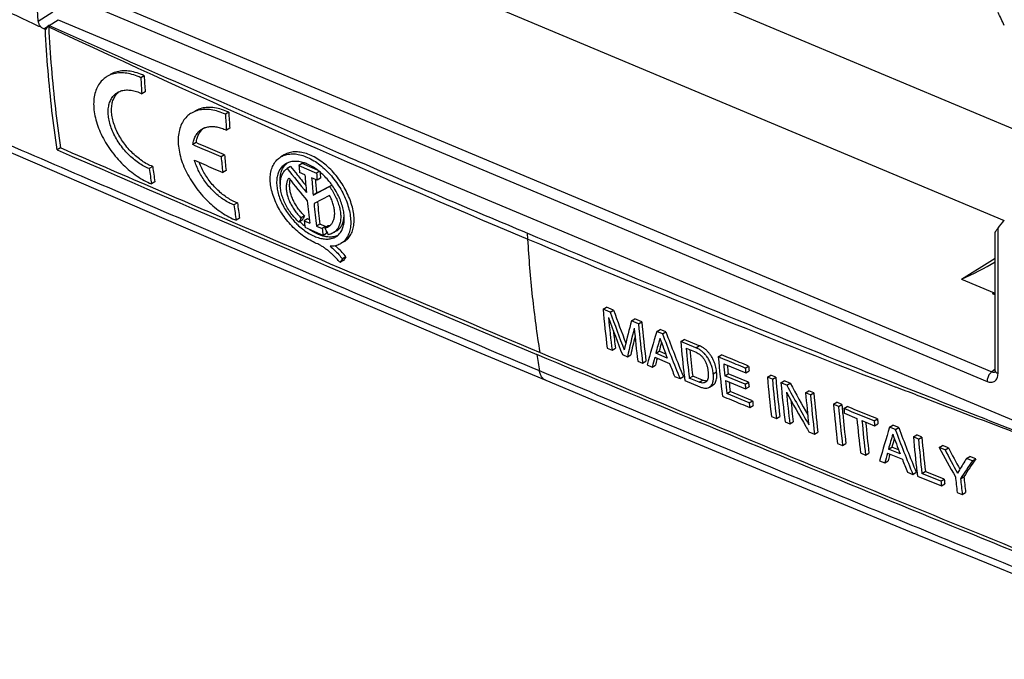
# Model space of a CAD drawing. Units: millimetres. Extents: x -45.4 to 45.4, y -43.5 to 43.5.
# Drawn here: x -22.8 to 15.1, y -39.5 to -14.8 of the extents above; entities that cross this region are included whole.
import ezdxf

# ---------------------------------------------------------------- set-up
doc = ezdxf.new("R2010")
doc.units = ezdxf.units.MM
doc.header["$LTSCALE"] = 16.335
doc.layers.get('0').update_dxf_attribs({"linetype": 'CONTINUOUS'})
for name, color, linetype in [('ASSI', 7, 'CONTINUOUS'), ('DRAFT', 7, 'CONTINUOUS'), ('RACCORDO', 7, 'CONTINUOUS')]:
    doc.layers.add(name, color=color, linetype=linetype)

msp = doc.modelspace()

# ---------------------------------------------------------------- linework, layer by layer
at = {"color": 253, "linetype": 'CONTINUOUS'}
for p, q in [((-21.834, -15.201), (-21.676, -15.1)), ((-21.626, -15.068), (-21.282, -14.847)), ((-3.208, -23.291), (-3.221, -23.061)), ((3.256, -27.467), (3.385, -27.39)), ((3.382, -28.798), (3.512, -28.72))]:
    msp.add_line(p, q, dxfattribs=at)
at = {"color": 7, "linetype": 'CONTINUOUS'}
for p, q in [((-21.676, -15.1), (-21.771, -15.23)), ((-21.646, -15.058), (-21.643, -15.126)), ((-21.771, -15.23), (-21.834, -15.201)), ((-17.971, -17.003), (-18.099, -17.08)), ((-17.933, -17.618), (-18.062, -17.695)), ((-14.717, -18.408), (-14.846, -18.485)), ((-14.678, -19.022), (-14.807, -19.099)), ((-15.966, -19.578), (-16.095, -19.655)), ((-21.184, -19.778), (-21.314, -19.856)), ((-14.881, -20.045), (-15.01, -20.122)), ((-11.887, -20.382), (-12.016, -20.459)), ((-11.303, -20.632), (-11.887, -20.382)), ((-17.643, -20.496), (-17.773, -20.574)), ((-14.819, -20.645), (-14.949, -20.723)), ((-12.341, -20.493), (-12.47, -20.57)), ((-12.016, -20.459), (-11.339, -20.749)), ((-11.787, -20.816), (-11.996, -20.727)), ((-11.234, -20.686), (-11.339, -20.749)), ((-17.559, -21.084), (-17.69, -21.162)), ((-11.318, -21.016), (-11.527, -20.927)), ((-10.744, -21.212), (-11.338, -21.525)), ((-11.189, -20.939), (-11.318, -21.016)), ((-11.468, -21.602), (-10.837, -21.269)), ((-11.338, -21.525), (-11.468, -21.602)), ((-10.743, -21.214), (-10.837, -21.269)), ((-14.384, -21.898), (-14.515, -21.976)), ((-10.838, -21.61), (-11.436, -21.925)), ((-14.3, -22.486), (-14.431, -22.564)), ((-11.888, -22.56), (-12.018, -22.638)), ((-11.802, -22.395), (-11.932, -22.473)), ((-11.888, -22.56), (-11.86, -22.505)), ((-11.685, -22.512), (-11.815, -22.589)), ((-11.815, -22.589), (-11.599, -22.682)), ((-11.616, -22.541), (-11.685, -22.512)), ((-11.208, -22.715), (-11.338, -22.793)), ((-10.991, -22.808), (-11.208, -22.715)), ((-11.089, -23.144), (-11.783, -22.848)), ((-11.338, -22.793), (-11.122, -22.885)), ((-10.991, -22.808), (-11.122, -22.885)), ((-10.959, -23.067), (-11.089, -23.144)), ((-10.895, -22.782), (-11.025, -22.86)), ((-10.988, -22.838), (-10.991, -22.808)), ((-10.307, -24.111), (-10.438, -24.189)), ((-10.208, -23.976), (-10.338, -24.054)), ((-0.316, -25.983), (-0.187, -25.906)), ((-0.041, -26.098), (-0.316, -25.983)), ((0.089, -26.021), (-0.187, -25.906)), ((-0.041, -26.098), (0.089, -26.021)), ((0.773, -26.437), (0.902, -26.36)), ((1.046, -26.551), (0.773, -26.437)), ((1.176, -26.474), (0.902, -26.36)), ((1.046, -26.551), (1.176, -26.474)), ((1.752, -26.844), (1.881, -26.767)), ((1.97, -26.934), (1.752, -26.844)), ((2.099, -26.857), (1.881, -26.767)), ((1.97, -26.934), (2.099, -26.857)), ((2.672, -27.225), (2.801, -27.148)), ((3.256, -27.467), (2.672, -27.225)), ((3.385, -27.39), (2.801, -27.148)), ((-0.157, -27.491), (0.029, -27.568)), ((0.029, -27.568), (0.159, -27.491)), ((1.711, -27.682), (1.84, -27.605)), ((2.094, -27.71), (1.84, -27.605)), ((2.88, -27.481), (3.26, -27.638)), ((0.429, -27.735), (0.619, -27.814)), ((0.619, -27.814), (0.749, -27.737)), ((1.019, -27.981), (1.205, -28.058)), ((1.205, -28.058), (1.335, -27.981)), ((1.671, -27.837), (2.242, -28.074)), ((2.153, -27.866), (1.711, -27.682)), ((1.757, -27.926), (1.77, -27.878)), ((4.115, -27.823), (4.245, -27.745)), ((1.376, -28.129), (1.574, -28.211)), ((1.574, -28.211), (1.704, -28.134)), ((3.921, -28.47), (4.051, -28.393)), ((4.324, -28.084), (5.171, -28.434)), ((5.155, -28.252), (5.284, -28.174)), ((5.171, -28.434), (5.3, -28.357)), ((2.434, -28.569), (2.644, -28.656)), ((2.644, -28.656), (2.774, -28.578)), ((2.811, -28.567), (2.811, -28.574)), ((2.831, -28.733), (3.408, -28.972)), ((3.002, -28.64), (3.132, -28.563)), ((3.382, -28.798), (3.002, -28.64)), ((3.512, -28.72), (3.132, -28.563)), ((4.369, -28.548), (4.499, -28.471)), ((5.15, -28.871), (4.369, -28.548)), ((4.388, -28.729), (5.169, -29.052)), ((5.28, -28.794), (4.499, -28.471)), ((6.004, -28.601), (6.133, -28.524)), ((6.197, -28.681), (6.004, -28.601)), ((6.326, -28.604), (6.133, -28.524)), ((6.197, -28.681), (6.326, -28.604)), ((6.527, -28.817), (6.657, -28.739)), ((6.885, -28.834), (6.657, -28.739)), ((3.773, -28.988), (3.903, -28.91)), ((4.444, -29.231), (4.574, -29.154)), ((5.435, -29.509), (4.574, -29.154)), ((5.15, -28.871), (5.28, -28.794)), ((5.169, -29.052), (5.299, -28.974)), ((6.756, -28.911), (6.527, -28.817)), ((6.756, -28.911), (6.885, -28.834)), ((7.475, -29.206), (7.604, -29.129)), ((7.792, -29.206), (7.604, -29.129)), ((5.305, -29.586), (4.444, -29.231)), ((5.305, -29.586), (5.435, -29.509)), ((7.662, -29.283), (7.475, -29.206)), ((7.662, -29.283), (7.792, -29.206)), ((5.326, -29.765), (5.456, -29.688)), ((8.549, -29.646), (8.679, -29.569)), ((8.743, -29.725), (8.549, -29.646)), ((8.872, -29.648), (8.679, -29.569)), ((8.743, -29.725), (8.872, -29.648)), ((8.95, -29.81), (9.079, -29.733)), ((6.161, -30.11), (6.354, -30.189)), ((6.354, -30.189), (6.484, -30.112)), ((8.904, -29.998), (8.903, -29.986)), ((8.966, -29.992), (9.451, -30.191)), ((9.644, -30.27), (10.129, -30.468)), ((10.113, -30.285), (10.243, -30.208)), ((6.684, -30.325), (6.871, -30.402)), ((6.871, -30.402), (7.001, -30.325)), ((10.129, -30.468), (10.259, -30.391)), ((10.708, -30.528), (10.838, -30.451)), ((10.928, -30.618), (10.708, -30.528)), ((11.057, -30.541), (10.838, -30.451)), ((10.928, -30.618), (11.057, -30.541)), ((7.602, -30.702), (7.819, -30.792)), ((7.819, -30.792), (7.949, -30.714)), ((11.625, -30.902), (11.755, -30.825)), ((11.819, -30.981), (11.625, -30.902)), ((11.949, -30.904), (11.755, -30.825)), ((11.819, -30.981), (11.949, -30.904)), ((8.705, -31.155), (8.899, -31.234)), ((8.899, -31.234), (9.029, -31.157)), ((10.664, -31.368), (10.794, -31.291)), ((11.109, -31.55), (10.664, -31.368)), ((11.052, -31.396), (10.794, -31.291)), ((12.613, -31.303), (12.743, -31.226)), ((12.839, -31.395), (12.613, -31.303)), ((12.969, -31.318), (12.743, -31.226)), ((12.839, -31.395), (12.969, -31.318)), ((9.59, -31.518), (9.784, -31.597)), ((9.784, -31.597), (9.914, -31.519)), ((10.324, -31.818), (10.524, -31.9)), ((10.623, -31.524), (11.198, -31.759)), ((10.708, -31.614), (10.722, -31.564)), ((13.664, -31.729), (13.793, -31.652)), ((13.892, -31.822), (13.664, -31.729)), ((14.021, -31.745), (13.793, -31.652)), ((13.892, -31.822), (14.021, -31.745)), ((10.524, -31.9), (10.654, -31.822)), ((13.394, -32.168), (13.357, -32.23)), ((11.39, -32.253), (11.602, -32.34)), ((11.602, -32.34), (11.732, -32.262)), ((11.76, -32.246), (11.761, -32.259)), ((11.78, -32.412), (12.701, -32.787)), ((11.952, -32.312), (12.082, -32.234)), ((12.68, -32.608), (11.952, -32.312)), ((12.81, -32.53), (12.082, -32.234)), ((12.68, -32.608), (12.81, -32.53)), ((13.357, -32.23), (13.319, -32.292)), ((13.435, -32.508), (13.565, -32.431)), ((12.701, -32.787), (12.831, -32.71)), ((13.308, -33.034), (13.502, -33.113)), ((13.502, -33.113), (13.632, -33.036))]:
    msp.add_line(p, q, dxfattribs=at)
for centre, radius, start, end in [((-21.5, -14.788), 0.307, 241.6378, 245.8054), ((314.112, 732.71), 819.69, 245.820786, 246.670875), ((29.232, -14.393), 47.274, 183.1649, 183.9114), ((29.332, -14.469), 47.504, 183.1505, 183.8935), ((32.447, -15.817), 47.368, 183.2282, 183.9728), ((32.346, -15.741), 47.139, 183.243, 183.9911), ((-15.282, -19.539), 0.655, 127.5501, 139.9348), ((639.246, 1502.318), 1659.323, 246.541135, 247.23362), ((671.955, 1577.901), 1741.556, 246.546824, 246.670395), ((29.247, -15.848), 44.327, 185.4327, 186.2125), ((29.348, -15.923), 44.556, 185.4074, 186.1835), ((-12.224, -21.61), 1.319, 71.3701, 74.6982), ((306.437, 715), 800.389, 246.733383, 247.239206), ((23.364, -15.072), 41.503, 187.6184, 188.4381), ((23.26, -14.999), 41.271, 187.6548, 188.4789), ((93.474, 64.083), 135.611, 218.62595, 219.12569), ((92.995, 63.711), 134.855, 218.63849, 218.80804), ((93.17, 63.853), 135.081, 218.8081, 219.03693), ((34.182, -17.039), 46.325, 184.2345, 184.5665), ((33.673, -17.183), 45.605, 184.569, 185.4198), ((34.796, -17.325), 46.262, 184.2449, 184.5773), ((-12.693, -22.483), 2.315, 51.686, 52.0409), ((-12.727, -22.526), 2.37, 49.666, 51.6799), ((34.701, -17.249), 46.038, 184.3098, 184.5984), ((-11.579, -21.183), 1.157, 176.3714, 182.3802), ((93.204, 64.263), 135.697, 218.89391, 219.37161), ((33.806, -17.302), 45.478, 184.5719, 185.4251), ((33.755, -17.223), 45.297, 184.7672, 185.4497), ((-13.088, -22.884), 2.879, 35.6591, 36.7367), ((-13.098, -22.892), 2.892, 34.9917, 35.6594), ((648.575, 1523.679), 1682.508, 246.670245, 246.791075), ((26.444, -16.349), 41.203, 187.7405, 188.5654), ((31.855, -17.363), 43.778, 185.8393, 186.9786), ((31.945, -17.49), 43.607, 185.8375, 186.9851), ((32.007, -17.397), 43.541, 185.8783, 187.016), ((26.547, -16.422), 41.436, 187.7036, 188.5242), ((626.712, 1472.583), 1626.931, 246.789586, 247.238627), ((38.18, -48.848), 56.629, 152.241, 152.4291), ((-10.018, -20.63), 2.793, 225.3097, 225.9255), ((-10.064, -20.679), 2.725, 225.9122, 229.5185), ((38.1, -48.636), 56.381, 152.2624, 152.3884), ((30.594, -17.398), 42.726, 186.9793, 187.3293), ((-10.142, -20.769), 2.607, 229.5352, 230.7604), ((31.224, -17.693), 42.662, 186.9905, 187.341), ((53.445, 11.326), 72.973, 207.93506, 208.16694), ((31.012, -17.633), 42.321, 187.2287, 187.3762), ((50.474, -69.175), 75.723, 143.42546, 143.55256), ((50.189, -68.759), 75.188, 143.44414, 143.57204), ((43.919, -22.073), 44.407, 185.0522, 187.0079), ((55.674, -6.217), 59.156, 199.63797, 201.13865), ((55.587, -6.194), 58.933, 199.65959, 200.97831), ((43.512, -22.215), 43.811, 185.3579, 187.0179), ((55.036, -6.409), 58.623, 199.84096, 201.33245), ((43.701, -37.593), 44.354, 165.4328, 166.7515), ((44.766, -22.614), 43.761, 185.0599, 187.0441), ((43.081, -22.18), 43.249, 186.1651, 187.0539), ((43.446, -37.501), 43.908, 165.7817, 167.2545), ((44.869, -22.592), 44.18, 185.3564, 187.0054), ((44.867, -22.69), 43.99, 185.0351, 187.0094), ((45.053, -40.217), 45.32, 162.8373, 164.5303), ((58.651, -5.674), 60.389, 200.53451, 202.28856), ((42.508, -37.152), 42.807, 166.3312, 167.2943), ((45.9, -39.835), 45.83, 163.8744, 164.6223), ((45.284, -39.53), 45.051, 164.2111, 164.6502), ((57.469, -7.061), 59.099, 199.82696, 200.61143), ((58.796, -5.673), 60.673, 200.51345, 202.25942), ((47.03, -23.32), 44.53, 185.0318, 186.7675), ((42.158, -37.226), 42.768, 166.7559, 166.9246), ((46.758, -23.45), 44.062, 185.2486, 186.7644), ((46.582, -23.383), 43.758, 185.4518, 186.7988), ((43.571, -38.941), 43.346, 165.1569, 165.6677), ((43.118, -38.691), 42.738, 165.4113, 165.6983), ((48.398, -23.936), 44.453, 185.0159, 186.9703), ((56.942, -7.106), 58.581, 200.97353, 201.49209), ((49.022, -23.985), 44.885, 185.2401, 185.8353), ((48.847, -23.917), 44.582, 185.4392, 185.863), ((50.392, -24.296), 45.41, 184.9972, 185.228), ((50.276, -24.222), 45.165, 185.0204, 185.2524), ((45.588, -23.483), 43.078, 186.7871, 187.0005), ((47.77, -24.109), 43.627, 186.0787, 186.742), ((47.721, -24.036), 43.449, 186.2801, 186.7643), ((49.981, -24.777), 44.143, 184.9705, 186.9391), ((50.465, -24.828), 44.435, 184.9736, 186.9292), ((50.364, -24.753), 44.206, 184.9967, 186.962), ((49.252, -24.372), 44.331, 185.8248, 186.0595), ((49.135, -24.299), 44.085, 185.852, 186.0881), ((50.516, -24.998), 44.154, 184.9614, 186.9295), ((77.848, 9.419), 80.767, 208.33126, 209.56597), ((77.69, 9.37), 80.453, 208.34955, 209.34002), ((48.03, -24.466), 42.893, 186.7521, 186.993), ((50.728, -25.076), 44.179, 185.3289, 186.9241), ((78.066, 10.167), 81.459, 208.88268, 209.94868), ((50.414, -25.025), 43.735, 185.8455, 186.9596), ((51.759, -25.372), 44.45, 184.948, 186.5387), ((51.966, -25.449), 44.469, 184.9462, 186.9008), ((51.865, -25.374), 44.24, 184.9691, 186.9334), ((330.25, 774.112), 864.118, 248.37357, 248.637959), ((48.149, -24.538), 43.14, 186.7204, 186.9599), ((52.589, -25.854), 44.203, 184.9213, 186.8879), ((53.076, -25.906), 44.497, 184.9234, 186.8772), ((53.972, -25.74), 45.269, 184.9528, 185.1679), ((53.691, -25.765), 44.987, 185.1679, 185.3838), ((54.259, -25.906), 45.476, 184.9253, 185.1559), ((52.779, -25.853), 44.071, 185.3978, 186.9127), ((53.362, -26.245), 44.089, 185.1346, 186.8688), ((53.817, -26.3), 44.351, 185.1351, 186.8591), ((55.495, -26.396), 45.548, 184.8981, 185.1284), ((55.377, -26.322), 45.302, 184.9208, 185.1523), ((77.762, 9.992), 81.108, 209.94904, 210.11474), ((53.64, -26.234), 44.045, 185.3334, 186.8926), ((54.225, -44.188), 45.61, 162.5729, 164.2635), ((68.321, -9.15), 61.277, 200.50863, 202.23755), ((68.174, -9.153), 60.99, 200.52891, 202.26584), ((55.09, -43.807), 46.135, 163.6124, 164.359), ((54.467, -43.496), 45.347, 163.9442, 164.3862), ((66.948, -10.575), 59.649, 199.81057, 200.58787), ((55.859, -27.15), 44.392, 184.8475, 186.5911), ((56.392, -27.2), 44.733, 184.8487, 186.562), ((56.291, -27.125), 44.503, 184.8711, 186.5929), ((85.303, 8.467), 82.859, 208.68404, 209.5757), ((83.507, 5.811), 79.864, 207.76654, 208.49631), ((83.32, 5.749), 79.519, 207.7843, 208.45834), ((52.717, -42.889), 43.601, 164.891, 165.4012), ((52.257, -42.635), 42.985, 165.1443, 165.431), ((66.4, -10.624), 59.109, 200.94983, 201.46381), ((71.917, -67.825), 68.53, 148.21612, 148.64614), ((75.522, -73.179), 74.156, 146.03081, 146.66771), ((75.746, -73.513), 74.593, 146.01916, 146.65264), ((54.721, -27.279), 43.247, 186.6122, 186.8169), ((55.592, -27.594), 43.066, 186.5819, 186.8221), ((56.643, -27.89), 43.639, 185.9716, 186.7704), ((56.965, -27.959), 43.767, 185.9667, 186.7632), ((56.863, -27.884), 43.536, 185.9947, 186.7952), ((55.712, -27.666), 43.315, 186.551, 186.7899)]:
    msp.add_arc(centre, radius, start, end, dxfattribs=at)
at = {"color": 253, "linetype": 'CONTINUOUS'}
for centre, radius, start, end in [((195.501, 450.274), 513.564, 244.98738, 247.23696), ((194.55, 448.072), 511.166, 247.23981, 248.94989), ((36.1, -21.517), 39.462, 189.0553, 189.9808), ((194.613, 448.238), 511.344, 249.04455, 249.49231)]:
    msp.add_arc(centre, radius, start, end, dxfattribs=at)
at = {"color": 7, "linetype": 'CONTINUOUS'}
msp.add_ellipse((-21.773, -14.932), major_axis=(0.357, 0.531), ratio=0.273698, start_param=-1.704278, end_param=-1.623494, dxfattribs=at)
for points, knots in [([(-21.643, -15.126), (-21.618, -15.655), (-21.551, -16.702), (-21.399, -18.253), (-21.261, -19.274), (-21.184, -19.778)], [0, 0, 0, 0, 0.339584, 0.673064, 1, 1, 1, 1]), ([(-21.314, -19.856), (-21.391, -19.355), (-21.527, -18.34), (-21.679, -16.797), (-21.746, -15.756), (-21.771, -15.23)], [0, 0, 0, 0, 0.327031, 0.660445, 1, 1, 1, 1]), ([(-19.403, -17.034), (-19.451, -17.062), (-19.558, -17.14), (-19.7, -17.298), (-19.815, -17.509), (-19.889, -17.754), (-19.92, -18.026), (-19.908, -18.32), (-19.853, -18.629), (-19.758, -18.945), (-19.625, -19.263), (-19.456, -19.576), (-19.257, -19.879), (-19.033, -20.164), (-18.786, -20.427), (-18.524, -20.663), (-18.252, -20.867), (-17.975, -21.036), (-17.785, -21.125), (-17.69, -21.162)], [0, 0, 0, 0, 0.032109, 0.075555, 0.121088, 0.169528, 0.221887, 0.278247, 0.338329, 0.401936, 0.468258, 0.536777, 0.606304, 0.676393, 0.745696, 0.813713, 0.879215, 0.94142, 1, 1, 1, 1]), ([(-18.099, -17.08), (-18.189, -17.037), (-18.366, -16.966), (-18.636, -16.901), (-18.895, -16.884), (-19.137, -16.916), (-19.303, -16.978), (-19.387, -17.024), (-19.403, -17.034)], [0, 0, 0, 0, 0.218329, 0.422247, 0.611678, 0.789382, 0.957884, 1, 1, 1, 1]), ([(-17.971, -17.003), (-18.06, -16.96), (-18.237, -16.889), (-18.507, -16.824), (-18.766, -16.807), (-19.008, -16.839), (-19.174, -16.901), (-19.258, -16.947), (-19.274, -16.957)], [0, 0, 0, 0, 0.218342, 0.422263, 0.611685, 0.78937, 0.95784, 1, 1, 1, 1]), ([(-17.773, -20.574), (-17.843, -20.548), (-17.985, -20.483), (-18.19, -20.358), (-18.392, -20.205), (-18.585, -20.027), (-18.767, -19.826), (-18.932, -19.606), (-19.075, -19.374), (-19.192, -19.136), (-19.279, -18.897), (-19.336, -18.664), (-19.36, -18.439), (-19.351, -18.228), (-19.308, -18.038), (-19.232, -17.872), (-19.128, -17.74), (-19.043, -17.675), (-19, -17.649)], [0, 0, 0, 0, 0.060962, 0.126077, 0.194793, 0.266215, 0.339494, 0.414384, 0.488831, 0.560889, 0.629435, 0.6947, 0.755866, 0.812735, 0.864759, 0.913477, 0.95986, 1, 1, 1, 1]), ([(-17.643, -20.496), (-17.713, -20.47), (-17.855, -20.405), (-18.06, -20.28), (-18.261, -20.127), (-18.455, -19.949), (-18.637, -19.748), (-18.802, -19.529), (-18.945, -19.297), (-19.062, -19.058), (-19.149, -18.82), (-19.206, -18.586), (-19.231, -18.361), (-19.222, -18.151), (-19.179, -17.961), (-19.103, -17.795), (-19.014, -17.682), (-18.951, -17.628), (-18.932, -17.613)], [0, 0, 0, 0, 0.0622, 0.12864, 0.198755, 0.27163, 0.346399, 0.422812, 0.498774, 0.572302, 0.642258, 0.708892, 0.771263, 0.829254, 0.882323, 0.932013, 0.979315, 1, 1, 1, 1]), ([(-19, -17.649), (-18.995, -17.646), (-18.941, -17.615), (-18.827, -17.57), (-18.65, -17.545), (-18.459, -17.557), (-18.26, -17.607), (-18.128, -17.662), (-18.062, -17.695)], [0, 0, 0, 0, 0.019056, 0.190275, 0.370374, 0.563779, 0.773522, 1, 1, 1, 1]), ([(-16.153, -18.44), (-16.2, -18.469), (-16.307, -18.546), (-16.448, -18.703), (-16.564, -18.914), (-16.638, -19.158), (-16.669, -19.43), (-16.657, -19.724), (-16.602, -20.032), (-16.507, -20.348), (-16.373, -20.666), (-16.204, -20.979), (-16.004, -21.282), (-15.778, -21.567), (-15.53, -21.83), (-15.267, -22.066), (-14.994, -22.27), (-14.716, -22.438), (-14.526, -22.527), (-14.431, -22.564)], [0, 0, 0, 0, 0.031873, 0.075282, 0.120735, 0.169059, 0.221319, 0.277681, 0.33763, 0.401134, 0.467468, 0.536063, 0.605707, 0.675934, 0.745375, 0.813513, 0.879113, 0.941382, 1, 1, 1, 1]), ([(-14.846, -18.485), (-14.935, -18.442), (-15.113, -18.371), (-15.384, -18.307), (-15.643, -18.29), (-15.885, -18.322), (-16.052, -18.384), (-16.136, -18.43), (-16.153, -18.44)], [0, 0, 0, 0, 0.218067, 0.421816, 0.611132, 0.788724, 0.957047, 1, 1, 1, 1]), ([(-14.717, -18.408), (-14.806, -18.366), (-14.984, -18.294), (-15.255, -18.23), (-15.514, -18.213), (-15.756, -18.245), (-15.923, -18.307), (-16.007, -18.353), (-16.023, -18.363)], [0, 0, 0, 0, 0.218086, 0.421845, 0.611158, 0.788735, 0.95703, 1, 1, 1, 1]), ([(-16.095, -19.655), (-16.089, -19.596), (-16.067, -19.482), (-16.006, -19.326), (-15.918, -19.193), (-15.827, -19.106), (-15.767, -19.066), (-15.748, -19.055)], [0, 0, 0, 0, 0.248377, 0.48064, 0.698756, 0.90896, 1, 1, 1, 1]), ([(-15.966, -19.578), (-15.959, -19.519), (-15.938, -19.405), (-15.876, -19.249), (-15.817, -19.158), (-15.783, -19.118)], [0, 0, 0, 0, 0.355476, 0.687866, 1, 1, 1, 1]), ([(-15.748, -19.055), (-15.723, -19.04), (-15.65, -19.003), (-15.518, -18.964), (-15.352, -18.951), (-15.175, -18.969), (-14.99, -19.018), (-14.868, -19.069), (-14.807, -19.099)], [0, 0, 0, 0, 0.088721, 0.249021, 0.416811, 0.597788, 0.791249, 1, 1, 1, 1]), ([(-15.01, -20.122), (-15.131, -20.07), (-15.372, -19.967), (-15.734, -19.811), (-15.975, -19.707), (-16.095, -19.655)], [0, 0, 0, 0, 0.333384, 0.666718, 1, 1, 1, 1]), ([(-14.881, -20.045), (-15.001, -19.993), (-15.242, -19.889), (-15.604, -19.734), (-15.845, -19.63), (-15.966, -19.578)], [0, 0, 0, 0, 0.333384, 0.666717, 1, 1, 1, 1]), ([(-12.71, -20.124), (-12.695, -20.115), (-12.621, -20.075), (-12.475, -20.023), (-12.262, -20.001), (-12.035, -20.024), (-11.799, -20.091), (-11.559, -20.199), (-11.32, -20.346), (-11.089, -20.528), (-10.869, -20.74), (-10.667, -20.977), (-10.485, -21.234), (-10.33, -21.505), (-10.202, -21.783), (-10.107, -22.061), (-10.045, -22.332), (-10.019, -22.591), (-10.03, -22.831), (-10.077, -23.046), (-10.162, -23.232), (-10.274, -23.371), (-10.363, -23.438), (-10.404, -23.463)], [0, 0, 0, 0, 0.01021, 0.048757, 0.089552, 0.133457, 0.180957, 0.232096, 0.286503, 0.343852, 0.403228, 0.464158, 0.525397, 0.586419, 0.645866, 0.70325, 0.757394, 0.808007, 0.854409, 0.896854, 0.935646, 0.972055, 1, 1, 1, 1]), ([(-10.274, -23.385), (-10.233, -23.36), (-10.144, -23.294), (-10.032, -23.155), (-9.948, -22.97), (-9.9, -22.755), (-9.889, -22.516), (-9.915, -22.258), (-9.977, -21.986), (-10.072, -21.709), (-10.199, -21.431), (-10.354, -21.161), (-10.535, -20.904), (-10.737, -20.666), (-10.956, -20.454), (-11.187, -20.272), (-11.425, -20.125), (-11.665, -20.016), (-11.901, -19.949), (-12.128, -19.925), (-12.34, -19.945), (-12.489, -19.996), (-12.564, -20.037), (-12.58, -20.047)], [0, 0, 0, 0, 0.027801, 0.064145, 0.102865, 0.145266, 0.19156, 0.242056, 0.296099, 0.3534, 0.412759, 0.473716, 0.534896, 0.595784, 0.655136, 0.712471, 0.766888, 0.818036, 0.865569, 0.909491, 0.950305, 0.988808, 1, 1, 1, 1]), ([(-16.035, -20.256), (-15.914, -20.308), (-15.673, -20.411), (-15.311, -20.567), (-15.07, -20.671), (-14.949, -20.723)], [0, 0, 0, 0, 0.333282, 0.666615, 1, 1, 1, 1]), ([(-14.515, -21.976), (-14.579, -21.952), (-14.71, -21.893), (-14.901, -21.781), (-15.088, -21.645), (-15.269, -21.487), (-15.441, -21.31), (-15.599, -21.117), (-15.741, -20.912), (-15.863, -20.698), (-15.962, -20.479), (-16.014, -20.33), (-16.035, -20.256)], [0, 0, 0, 0, 0.087774, 0.180965, 0.279139, 0.380508, 0.485365, 0.591393, 0.696257, 0.800352, 0.902316, 1, 1, 1, 1]), ([(-14.384, -21.898), (-14.449, -21.874), (-14.58, -21.815), (-14.77, -21.704), (-14.958, -21.568), (-15.139, -21.41), (-15.311, -21.232), (-15.469, -21.039), (-15.611, -20.834), (-15.733, -20.621), (-15.81, -20.452), (-15.847, -20.355), (-15.855, -20.333)], [0, 0, 0, 0, 0.094237, 0.194299, 0.299717, 0.40857, 0.521171, 0.635031, 0.747638, 0.859417, 0.968903, 1, 1, 1, 1]), ([(-11.286, -23.476), (-11.369, -23.446), (-11.534, -23.371), (-11.775, -23.227), (-12.011, -23.049), (-12.238, -22.842), (-12.449, -22.609), (-12.638, -22.358), (-12.803, -22.092), (-12.937, -21.819), (-13.037, -21.543), (-13.102, -21.272), (-13.128, -21.012), (-13.113, -20.768), (-13.059, -20.549), (-12.965, -20.359), (-12.844, -20.217), (-12.751, -20.149), (-12.71, -20.124)], [0, 0, 0, 0, 0.06181, 0.127823, 0.197627, 0.270226, 0.344225, 0.418829, 0.49245, 0.564453, 0.633337, 0.698787, 0.760596, 0.817715, 0.869911, 0.919016, 0.966132, 1, 1, 1, 1]), ([(-12.53, -20.394), (-12.542, -20.401), (-12.6, -20.438), (-12.693, -20.523), (-12.788, -20.668), (-12.85, -20.843), (-12.878, -21.042), (-12.874, -21.18), (-12.867, -21.251)], [0, 0, 0, 0, 0.042737, 0.210441, 0.384911, 0.573724, 0.779223, 1, 1, 1, 1]), ([(-12.737, -21.174), (-12.744, -21.103), (-12.748, -20.964), (-12.721, -20.766), (-12.659, -20.592), (-12.57, -20.455), (-12.497, -20.386), (-12.462, -20.359)], [0, 0, 0, 0, 0.239213, 0.461513, 0.665399, 0.85394, 1, 1, 1, 1]), ([(-11.876, -20.338), (-11.939, -20.321), (-12.064, -20.297), (-12.249, -20.296), (-12.406, -20.331), (-12.495, -20.373), (-12.53, -20.394)], [0, 0, 0, 0, 0.291009, 0.563709, 0.818723, 1, 1, 1, 1]), ([(-11.269, -20.658), (-11.329, -20.611), (-11.456, -20.521), (-11.636, -20.424), (-11.756, -20.376), (-11.803, -20.361)], [0, 0, 0, 0, 0.373653, 0.757176, 1, 1, 1, 1]), ([(-12.734, -21.11), (-12.731, -21.053), (-12.715, -20.944), (-12.662, -20.792), (-12.581, -20.665), (-12.509, -20.598), (-12.47, -20.57)], [0, 0, 0, 0, 0.274623, 0.530959, 0.771024, 1, 1, 1, 1]), ([(-10.78, -21.162), (-10.815, -21.115), (-10.906, -21.001), (-11.044, -20.852), (-11.15, -20.756), (-11.193, -20.719)], [0, 0, 0, 0, 0.290206, 0.720697, 1, 1, 1, 1]), ([(-12.41, -20.939), (-12.433, -20.975), (-12.471, -21.055), (-12.503, -21.191), (-12.509, -21.341), (-12.491, -21.503), (-12.448, -21.672), (-12.383, -21.843), (-12.297, -22.012), (-12.191, -22.177), (-12.07, -22.332), (-11.979, -22.428), (-11.932, -22.473)], [0, 0, 0, 0, 0.073963, 0.154258, 0.24187, 0.336459, 0.438258, 0.544982, 0.655634, 0.770144, 0.886108, 1, 1, 1, 1]), ([(-11.802, -22.395), (-11.849, -22.35), (-11.94, -22.255), (-12.062, -22.099), (-12.167, -21.934), (-12.253, -21.765), (-12.318, -21.594), (-12.361, -21.426), (-12.379, -21.264), (-12.374, -21.128), (-12.358, -21.049), (-12.35, -21.019)], [0, 0, 0, 0, 0.126954, 0.255897, 0.383029, 0.506036, 0.624532, 0.737392, 0.842467, 0.939778, 1, 1, 1, 1]), ([(-12.867, -21.251), (-12.859, -21.326), (-12.832, -21.481), (-12.761, -21.711), (-12.661, -21.943), (-12.535, -22.17), (-12.386, -22.387), (-12.236, -22.567), (-12.135, -22.672), (-12.093, -22.712)], [0, 0, 0, 0, 0.134711, 0.277857, 0.428284, 0.583135, 0.740087, 0.897105, 1, 1, 1, 1]), ([(-12.018, -22.638), (-12.074, -22.585), (-12.181, -22.473), (-12.326, -22.292), (-12.453, -22.1), (-12.56, -21.9), (-12.644, -21.697), (-12.704, -21.496), (-12.729, -21.34), (-12.735, -21.252), (-12.736, -21.231)], [0, 0, 0, 0, 0.142514, 0.286721, 0.430054, 0.570995, 0.70717, 0.837452, 0.960914, 1, 1, 1, 1]), ([(-10.837, -21.269), (-10.792, -21.331), (-10.71, -21.457), (-10.604, -21.655), (-10.519, -21.855), (-10.458, -22.052), (-10.42, -22.245), (-10.406, -22.428), (-10.418, -22.601), (-10.458, -22.759), (-10.527, -22.897), (-10.612, -22.993), (-10.675, -23.038), (-10.699, -23.052)], [0, 0, 0, 0, 0.115451, 0.229494, 0.340007, 0.44537, 0.544379, 0.637745, 0.724941, 0.806512, 0.883456, 0.957316, 1, 1, 1, 1]), ([(-10.28, -22.355), (-10.288, -22.282), (-10.313, -22.131), (-10.378, -21.905), (-10.47, -21.676), (-10.587, -21.449), (-10.679, -21.304), (-10.729, -21.233)], [0, 0, 0, 0, 0.180916, 0.37438, 0.577389, 0.786799, 1, 1, 1, 1]), ([(-10.874, -22.804), (-10.853, -22.792), (-10.801, -22.754), (-10.732, -22.674), (-10.677, -22.561), (-10.646, -22.429), (-10.638, -22.282), (-10.654, -22.121), (-10.693, -21.953), (-10.754, -21.78), (-10.808, -21.666), (-10.838, -21.61)], [0, 0, 0, 0, 0.056596, 0.146176, 0.240242, 0.342871, 0.456092, 0.578772, 0.711934, 0.853728, 1, 1, 1, 1]), ([(-12.093, -22.712), (-12.072, -22.733), (-11.989, -22.811), (-11.901, -22.884), (-11.833, -22.934)], [0, 0, 0, 0, 0.258897, 1, 1, 1, 1]), ([(-10.594, -23.198), (-10.579, -23.19), (-10.522, -23.152), (-10.432, -23.065), (-10.346, -22.922), (-10.292, -22.752), (-10.268, -22.56), (-10.273, -22.425), (-10.28, -22.355)], [0, 0, 0, 0, 0.05322, 0.21794, 0.38943, 0.575145, 0.77824, 1, 1, 1, 1]), ([(-10.569, -22.974), (-10.546, -22.961), (-10.487, -22.919), (-10.405, -22.83), (-10.336, -22.7), (-10.298, -22.568), (-10.287, -22.48), (-10.284, -22.442)], [0, 0, 0, 0, 0.123748, 0.344869, 0.575114, 0.822337, 1, 1, 1, 1]), ([(-11.833, -22.934), (-11.768, -22.983), (-11.636, -23.071), (-11.431, -23.178), (-11.229, -23.251), (-11.037, -23.288), (-10.856, -23.289), (-10.708, -23.256), (-10.625, -23.217), (-10.594, -23.198)], [0, 0, 0, 0, 0.182214, 0.35595, 0.516882, 0.66239, 0.795056, 0.919278, 1, 1, 1, 1]), ([(-11.157, -23.15), (-11.204, -23.135), (-11.321, -23.089), (-11.472, -23.011), (-11.575, -22.946), (-11.611, -22.922)], [0, 0, 0, 0, 0.286092, 0.742004, 1, 1, 1, 1]), ([(-11.025, -22.86), (-10.986, -22.853), (-10.934, -22.837), (-10.886, -22.812), (-10.874, -22.804)], [0, 0, 0, 0, 0.739207, 1, 1, 1, 1]), ([(-10.699, -23.052), (-10.716, -23.062), (-10.775, -23.093), (-10.84, -23.112), (-10.886, -23.121)], [0, 0, 0, 0, 0.291554, 1, 1, 1, 1]), ([(-3.221, -23.061), (-1.184, -23.916), (2.929, -25.621), (7.933, -27.648), (10.896, -28.829), (11.776, -29.177)], [0, 0, 0, 0, 0.409307, 0.824696, 1, 1, 1, 1]), ([(-10.438, -24.189), (-10.469, -24.152), (-10.533, -24.078), (-10.632, -23.972), (-10.735, -23.872), (-10.842, -23.777), (-10.95, -23.69), (-11.061, -23.61), (-11.172, -23.539), (-11.248, -23.496), (-11.286, -23.476)], [0, 0, 0, 0, 0.13114, 0.261633, 0.390888, 0.518327, 0.643408, 0.765658, 0.884648, 1, 1, 1, 1]), ([(-11.026, -23.186), (-11.048, -23.181), (-11.092, -23.17), (-11.135, -23.157), (-11.157, -23.15)], [0, 0, 0, 0, 0.490823, 1, 1, 1, 1]), ([(-10.532, -23.156), (-10.542, -23.16), (-10.603, -23.184), (-10.726, -23.212), (-10.884, -23.211), (-10.984, -23.195), (-11.026, -23.186)], [0, 0, 0, 0, 0.062945, 0.393116, 0.745984, 1, 1, 1, 1]), ([(-10.404, -23.463), (-10.416, -23.469), (-10.482, -23.506), (-10.554, -23.532), (-10.615, -23.546)], [0, 0, 0, 0, 0.171962, 1, 1, 1, 1]), ([(-10.815, -23.567), (-10.757, -23.614), (-10.644, -23.714), (-10.485, -23.877), (-10.386, -23.994), (-10.338, -24.054)], [0, 0, 0, 0, 0.327063, 0.661523, 1, 1, 1, 1]), ([(-10.208, -23.976), (-10.255, -23.916), (-10.355, -23.799), (-10.493, -23.657), (-10.583, -23.576), (-10.617, -23.546)], [0, 0, 0, 0, 0.388438, 0.77227, 1, 1, 1, 1]), ([(-2.738, -27.65), (-0.672, -28.517), (3.472, -30.245), (9.658, -32.796), (13.778, -34.476), (15.818, -35.304)], [0, 0, 0, 0, 0.334914, 0.670975, 1, 1, 1, 1]), ([(3.921, -28.47), (3.916, -28.406), (3.897, -28.28), (3.84, -28.105), (3.77, -27.946), (3.681, -27.812), (3.588, -27.697), (3.486, -27.602), (3.376, -27.525), (3.297, -27.484), (3.256, -27.467)], [0, 0, 0, 0, 0.153359, 0.30007, 0.43813, 0.564849, 0.68105, 0.788883, 0.893935, 1, 1, 1, 1]), ([(3.26, -27.638), (3.291, -27.652), (3.351, -27.685), (3.433, -27.748), (3.508, -27.824), (3.574, -27.913), (3.63, -28.015), (3.673, -28.129), (3.705, -28.254), (3.719, -28.342), (3.723, -28.388)], [0, 0, 0, 0, 0.109376, 0.220875, 0.335837, 0.455459, 0.580012, 0.710721, 0.849944, 1, 1, 1, 1]), ([(4.051, -28.393), (4.048, -28.355), (4.038, -28.278), (4.013, -28.162), (3.974, -28.045), (3.926, -27.926), (3.862, -27.81), (3.785, -27.701), (3.698, -27.599), (3.599, -27.513), (3.494, -27.442), (3.421, -27.405), (3.385, -27.39)], [0, 0, 0, 0, 0.08954, 0.183389, 0.281813, 0.38346, 0.488078, 0.594606, 0.701329, 0.805856, 0.906211, 1, 1, 1, 1]), ([(15.839, -35.443), (13.748, -34.595), (9.577, -32.894), (3.341, -30.323), (-0.803, -28.595), (-2.869, -27.728)], [0, 0, 0, 0, 0.33443, 0.667778, 1, 1, 1, 1]), ([(5.155, -28.252), (5.039, -28.204), (4.808, -28.109), (4.462, -27.966), (4.231, -27.87), (4.115, -27.823)], [0, 0, 0, 0, 0.333407, 0.66674, 1, 1, 1, 1]), ([(5.284, -28.174), (5.168, -28.127), (4.937, -28.032), (4.591, -27.889), (4.36, -27.793), (4.245, -27.745)], [0, 0, 0, 0, 0.333407, 0.666741, 1, 1, 1, 1]), ([(3.723, -28.388), (3.729, -28.431), (3.733, -28.511), (3.725, -28.619), (3.705, -28.706), (3.669, -28.766), (3.637, -28.791), (3.623, -28.8)], [0, 0, 0, 0, 0.296057, 0.535617, 0.731397, 0.892493, 1, 1, 1, 1]), ([(3.903, -28.91), (3.904, -28.909), (3.928, -28.895), (3.97, -28.862), (4.015, -28.793), (4.041, -28.711), (4.06, -28.619), (4.063, -28.511), (4.056, -28.434), (4.051, -28.393)], [0, 0, 0, 0, 0.008183, 0.142997, 0.282345, 0.433375, 0.595168, 0.778809, 1, 1, 1, 1]), ([(3.678, -28.747), (3.671, -28.748), (3.64, -28.75), (3.584, -28.744), (3.536, -28.73), (3.512, -28.72)], [0, 0, 0, 0, 0.129396, 0.542889, 1, 1, 1, 1]), ([(3.773, -28.988), (3.783, -28.981), (3.82, -28.956), (3.876, -28.895), (3.915, -28.782), (3.937, -28.638), (3.929, -28.53), (3.921, -28.47)], [0, 0, 0, 0, 0.063994, 0.229972, 0.431995, 0.682123, 1, 1, 1, 1]), ([(3.623, -28.8), (3.618, -28.803), (3.594, -28.816), (3.541, -28.829), (3.463, -28.824), (3.41, -28.808), (3.382, -28.798)], [0, 0, 0, 0, 0.069056, 0.33714, 0.640492, 1, 1, 1, 1]), ([(3.408, -28.972), (3.447, -28.989), (3.522, -29.014), (3.631, -29.028), (3.715, -29.017), (3.758, -28.997), (3.773, -28.988)], [0, 0, 0, 0, 0.340168, 0.621735, 0.86408, 1, 1, 1, 1]), ([(4.273, -29.331), (4.39, -29.379), (4.624, -29.476), (4.975, -29.621), (5.209, -29.717), (5.326, -29.765)], [0, 0, 0, 0, 0.333264, 0.666597, 1, 1, 1, 1]), ([(10.113, -30.285), (9.984, -30.233), (9.725, -30.127), (9.338, -29.969), (9.079, -29.863), (8.95, -29.81)], [0, 0, 0, 0, 0.333416, 0.666749, 1, 1, 1, 1]), ([(10.243, -30.208), (10.113, -30.156), (9.855, -30.05), (9.467, -29.892), (9.209, -29.786), (9.079, -29.733)], [0, 0, 0, 0, 0.333416, 0.66675, 1, 1, 1, 1])]:
    msp.add_open_spline(points, degree=3, knots=knots, dxfattribs=at)
for points in [[(-10.495, -19.967), (-10.238, -20.077), (-9.982, -20.188), (-9.725, -20.298)], [(-10.813, -22.76), (-10.84, -22.77), (-10.867, -22.777), (-10.895, -22.782)], [(-10.615, -23.546), (-10.681, -23.561), (-10.748, -23.567), (-10.815, -23.567)]]:
    msp.add_open_spline(points, degree=3, dxfattribs=at)
at = {"color": 253, "linetype": 'CONTINUOUS'}
msp.add_open_spline([(-2.738, -27.65), (-2.853, -26.937), (-3.045, -25.487), (-3.165, -24.03), (-3.208, -23.291)], degree=3, knots=[0, 0, 0, 0, 0.493521, 1, 1, 1, 1], dxfattribs=at)
msp.add_open_spline([(11.735, -29.285), (11.472, -29.184), (11.209, -29.083), (10.947, -28.982)], degree=3, dxfattribs=at)
at = {"layer": 'ASSI', "color": 7, "linetype": 'CONTINUOUS'}
for p, q in [((-12.58, -20.047), (-12.71, -20.124)), ((-10.569, -22.974), (-10.699, -23.052)), ((-10.274, -23.385), (-10.405, -23.463))]:
    msp.add_line(p, q, dxfattribs=at)
at = {"layer": 'DRAFT', "color": 7, "linetype": 'CONTINUOUS'}
for p, q in [((-6.412, -9.865), (15.525, -19.069)), ((-10.063, -12.011), (15.116, -22.575)), ((13.478, -24.826), (14.771, -24.016)), ((13.478, -24.826), (14.735, -25.354)), ((14.735, -25.354), (14.672, -25.394))]:
    msp.add_line(p, q, dxfattribs=at)
for centre, radius, start, end in [((8.427, -13.317), 12.569, 293.6965, 300.318), ((8.736, -13.837), 12.986, 297.5179, 297.6967)]:
    msp.add_arc(centre, radius, start, end, dxfattribs=at)
at = {"layer": 'RACCORDO', "color": 253, "linetype": 'CONTINUOUS'}
for p, q in [((-19.999, -13.856), (14.645, -28.391)), ((-20.188, -14.229), (14.456, -28.764)), ((-22.044, -14.9), (-21.481, -14.538)), ((14.878, -28.466), (14.878, -22.867)), ((14.771, -28.298), (14.645, -28.391))]:
    msp.add_line(p, q, dxfattribs=at)
at = {"layer": 'RACCORDO', "color": 7, "linetype": 'CONTINUOUS'}
for p, q in [((-21.282, -14.847), (15.55, -30.299)), ((14.771, -28.351), (14.771, -23.032)), ((14.771, -25.435), (14.672, -25.394)), ((14.773, -28.391), (14.773, -28.391))]:
    msp.add_line(p, q, dxfattribs=at)
for points in [[(-28.072, -17.807), (-25.138, -19.08), (-22.183, -20.356), (-19.262, -21.614), (-16.376, -22.852), (-13.524, -24.07), (-10.706, -25.269), (-7.922, -26.448), (-5.174, -27.608), (-2.522, -28.722)], [(14.771, -28.351), (14.771, -28.359), (14.77, -28.371), (14.769, -28.381), (14.767, -28.389), (14.765, -28.395), (14.764, -28.399), (14.763, -28.401)], [(-2.522, -28.722), (0.135, -29.835), (2.897, -30.987), (5.707, -32.154), (8.566, -33.337), (11.474, -34.536), (14.43, -35.749), (17.435, -36.978), (20.49, -38.223), (23.53, -39.457)]]:
    msp.add_lwpolyline(points, dxfattribs=at)
at = {"layer": 'RACCORDO', "color": 253, "linetype": 'CONTINUOUS'}
for centre, radius, start, end in [((195.666, 450.583), 514.048, 244.10175, 244.94465), ((14.717, -28.315), 0.095, 300.6349, 306.4967)]:
    msp.add_arc(centre, radius, start, end, dxfattribs=at)
at = {"layer": 'RACCORDO', "color": 7, "linetype": 'CONTINUOUS'}
for centre, radius, start, end in [((-22.712, -32.886), 41.817, 25.2156, 25.9834), ((4.232, -14.088), 13.799, 320.4939, 322.1017)]:
    msp.add_arc(centre, radius, start, end, dxfattribs=at)
for points, knots in [([(-22.044, -14.9), (-22.222, -12.599), (-22.517, -7.973), (-22.697, -3.238), (-22.757, -0.809), (-22.76, -0.707)], [0, 0, 0, 0, 0.487092, 0.978513, 1, 1, 1, 1]), ([(-21.923, -15.142), (-21.936, -15.13), (-21.961, -15.104), (-21.993, -15.059), (-22.018, -15.01), (-22.037, -14.956), (-22.043, -14.919), (-22.044, -14.9)], [0, 0, 0, 0, 0.193255, 0.388968, 0.591083, 0.797583, 1, 1, 1, 1]), ([(-21.834, -15.201), (-21.85, -15.194), (-21.882, -15.176), (-21.91, -15.154), (-21.923, -15.142)], [0, 0, 0, 0, 0.503037, 1, 1, 1, 1]), ([(14.771, -23.034), (14.771, -23.031), (14.774, -23.018), (14.784, -22.996), (14.806, -22.962), (14.837, -22.917), (14.863, -22.885), (14.878, -22.867)], [0, 0, 0, 0, 0.043462, 0.176703, 0.376307, 0.646061, 1, 1, 1, 1])]:
    msp.add_open_spline(points, degree=3, knots=knots, dxfattribs=at)
at = {"layer": 'RACCORDO', "color": 253, "linetype": 'CONTINUOUS'}
for points, knots in [([(-22.029, -15.092), (-22.018, -15.091), (-21.992, -15.094), (-21.956, -15.112), (-21.934, -15.131), (-21.923, -15.142)], [0, 0, 0, 0, 0.29178, 0.614965, 1, 1, 1, 1]), ([(-2.764, -28.356), (-5.714, -27.119), (-11.505, -24.673), (-20.023, -21.028), (-25.589, -18.619), (-28.32, -17.431)], [0, 0, 0, 0, 0.345316, 0.678554, 1, 1, 1, 1]), ([(23.292, -39.084), (20.468, -37.942), (14.746, -35.615), (6.059, -32.042), (0.201, -29.6), (-2.764, -28.356)], [0, 0, 0, 0, 0.324279, 0.657695, 1, 1, 1, 1]), ([(-2.522, -28.722), (-2.543, -28.714), (-2.597, -28.684), (-2.671, -28.608), (-2.732, -28.493), (-2.756, -28.404), (-2.764, -28.356)], [0, 0, 0, 0, 0.147873, 0.401031, 0.682372, 1, 1, 1, 1]), ([(14.645, -28.391), (14.628, -28.402), (14.593, -28.431), (14.548, -28.485), (14.509, -28.549), (14.48, -28.619), (14.461, -28.692), (14.456, -28.741), (14.456, -28.764)], [0, 0, 0, 0, 0.145339, 0.308334, 0.483097, 0.661995, 0.836844, 1, 1, 1, 1]), ([(14.645, -28.391), (14.657, -28.397), (14.679, -28.406), (14.713, -28.411), (14.742, -28.408), (14.759, -28.4), (14.765, -28.396)], [0, 0, 0, 0, 0.299047, 0.569126, 0.818848, 1, 1, 1, 1]), ([(14.771, -28.351), (14.771, -28.357), (14.774, -28.377), (14.789, -28.405), (14.806, -28.422), (14.814, -28.428)], [0, 0, 0, 0, 0.215196, 0.658371, 1, 1, 1, 1]), ([(14.456, -28.764), (14.483, -28.775), (14.536, -28.792), (14.616, -28.799), (14.691, -28.786), (14.757, -28.753), (14.811, -28.701), (14.85, -28.633), (14.873, -28.553), (14.878, -28.495), (14.878, -28.466)], [0, 0, 0, 0, 0.136667, 0.262224, 0.379487, 0.492667, 0.607172, 0.727937, 0.858217, 1, 1, 1, 1]), ([(14.814, -28.428), (14.819, -28.432), (14.839, -28.447), (14.861, -28.458), (14.878, -28.466)], [0, 0, 0, 0, 0.229499, 1, 1, 1, 1])]:
    msp.add_open_spline(points, degree=3, knots=knots, dxfattribs=at)

doc.saveas('drawing.dxf')
